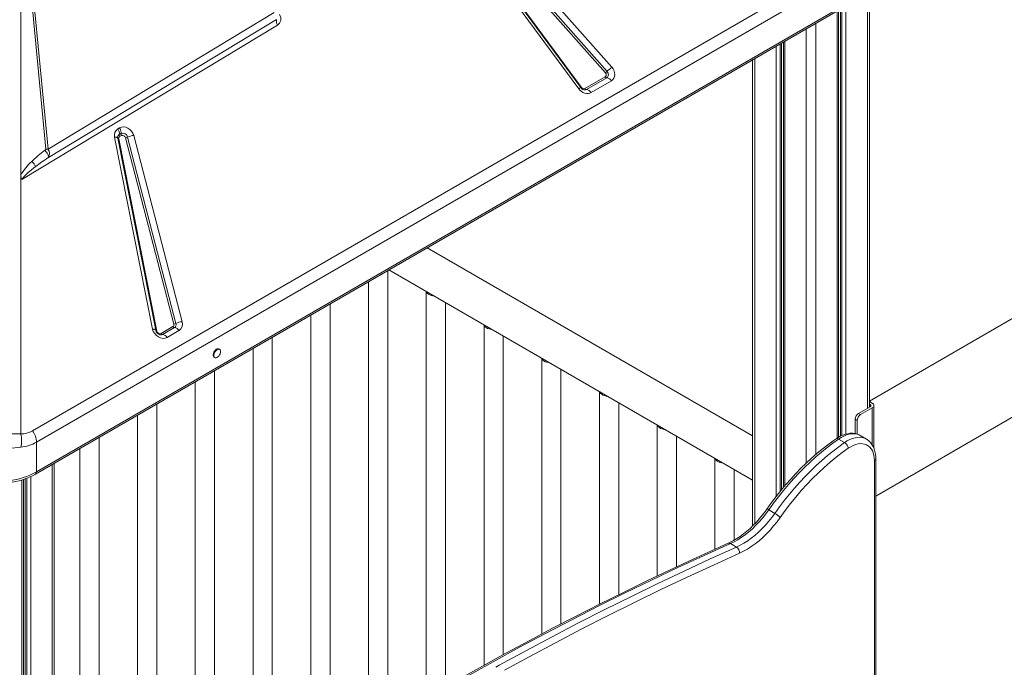
# Model space of a CAD drawing. Units: millimetres. Extents: x -13351 to 20534, y -8476 to 5115.
# Drawn here: x 8085 to 9110, y -4023 to -3349 of the extents above; entities that cross this region are included whole.
import ezdxf

# ---------------------------------------------------------------- set-up
doc = ezdxf.new("R2010")
doc.units = ezdxf.units.MM

msp = doc.modelspace()

# ---------------------------------------------------------------- linework, layer by layer
at = {"color": 7, "linetype": 'Continuous', "lineweight": 15}
for p, q in [((10500.4, -2862), (8969.6, -3745.7)), ((8976.2, -3844.6), (10544.9, -2939)), ((8114.5, -3483.7), (8087.4, -3200.6)), ((8098.4, -3776.6), (9088.3, -3205.1)), ((8086.1, -3510.7), (8086.1, -3209.9)), ((8086.1, -3209.9), (8112.3, -3483.6)), ((9092.4, -3217.1), (8102.5, -3788.6)), ((9092.4, -3247.9), (8102.5, -3819.4)), ((8694.8, -3404.3), (8554.6, -3246)), ((8556.2, -3244.5), (8696.5, -3402.8)), ((8561.3, -3240.1), (8701.5, -3398.4)), ((8101.4, -3821.7), (9091.4, -3250.2)), ((8667, -3420.8), (8543.2, -3253)), ((8669.2, -3419.6), (8545.4, -3251.8)), ((8546, -3251.7), (8669.8, -3419.5)), ((8969.6, -3752.1), (8969.6, -3320.5)), ((8349.8, -3341.7), (8114.5, -3483.7)), ((8937.6, -3783.4), (8937.6, -3339)), ((8114.8, -3492.5), (8352.5, -3349)), ((8353.5, -3354.6), (8087.2, -3515.3)), ((8880.1, -3372.2), (8880.1, -3835.7)), ((8848.1, -3390.6), (8848.1, -3875.6)), ((8673.5, -3420.6), (8694.7, -3408.4)), ((8696.2, -3409.4), (8675.1, -3421.6)), ((8701, -3412.5), (8679.8, -3424.7)), ((8187.1, -3462.5), (8188.9, -3461.4)), ((8223.4, -3671), (8183.7, -3471.1)), ((8226.7, -3672.1), (8187, -3472.2)), ((8188.1, -3473), (8227.8, -3672.9)), ((8188.6, -3468.6), (8190.4, -3467.5)), ((8189, -3470.6), (8190.9, -3469.5)), ((8190.4, -3467.5), (8190.3, -3467.9)), ((8245.5, -3665.6), (8195.1, -3471.8)), ((8197.3, -3471.2), (8247.6, -3665)), ((8203.8, -3469.5), (8254.1, -3663.2)), ((8086.1, -3510.7), (8086.1, -3516)), ((8086.1, -3516), (8086.1, -3780)), ((8848.1, -3781.9), (8509.2, -3586.3)), ((8468.2, -4078.5), (8468.2, -3610)), ((8469.2, -3609.4), (8848.1, -3828.1)), ((8448.2, -3621.5), (8448.2, -4090.5)), ((8508.3, -3631.9), (8508.3, -4054.8)), ((8408.1, -4115.2), (8408.1, -3644.7)), ((8528.3, -4043.3), (8528.3, -3643.5)), ((8388.1, -3656.2), (8388.1, -4127.8)), ((8232.1, -3675.4), (8244.5, -3668.2)), ((8246.1, -3669.3), (8233.6, -3676.5)), ((8568.4, -3666.6), (8568.4, -4020.7)), ((8250.8, -3672.4), (8238.4, -3679.6)), ((8347.9, -4153.6), (8347.9, -3679.4)), ((8588.4, -4009.7), (8588.4, -3678.2)), ((8287.3, -3700.2), (8288, -3700.6)), ((8293, -3691.9), (8292.3, -3691.5)), ((8327.9, -3690.9), (8327.9, -4163.8)), ((8628.5, -3701.3), (8628.5, -3988.1)), ((8287.8, -4129.1), (8287.8, -3714.1)), ((8648.5, -3977.6), (8648.5, -3712.9)), ((8267.8, -3725.6), (8267.8, -4129.1)), ((8688.6, -3736), (8688.6, -3957.1)), ((8227.7, -4094.4), (8227.7, -3748.8)), ((8708.6, -3947.2), (8708.6, -3747.6)), ((8970.4, -3751.7), (8958.3, -3758.6)), ((8969.6, -3746.3), (8972.5, -3748)), ((8969.6, -3748.8), (8970.4, -3749.2)), ((8974.2, -3794.6), (8974.2, -3750.5)), ((8207.7, -3760.3), (8207.7, -4094.4)), ((8958.3, -3758.6), (8960.5, -3759.8)), ((8972.5, -3752.9), (8960.5, -3759.8)), ((8748.7, -3770.7), (8748.7, -3927.7)), ((8956.9, -3766), (8954.8, -3764.7)), ((8954.8, -3764.7), (8954.8, -3779.6)), ((8956.9, -3766), (8956.9, -3780.2)), ((8768.7, -3918.3), (8768.7, -3782.3)), ((8966.5, -3785.3), (8960.1, -3781.6)), ((8102.5, -3788.6), (8102.5, -3819.4)), ((8167.6, -4059.7), (8167.6, -3783.4)), ((8943.8, -3788.9), (8937.4, -3785.3)), ((8147.6, -3795), (8147.6, -4059.7)), ((8120.8, -4259.4), (8120.8, -3810.5)), ((8808.8, -3805.4), (8808.8, -3899.9)), ((8974.8, -3807.7), (8974.8, -4466.9)), ((8976.2, -4464.9), (8976.2, -3805.6)), ((8828.8, -3890.5), (8828.8, -3817)), ((8088.8, -4274.5), (8088.8, -3827.2)), ((8871.2, -3862.6), (8864.8, -3858.9)), ((8831.4, -3897.6), (8825, -3894))]:
    msp.add_line(p, q, dxfattribs=at)
at = {"color": 8, "linetype": 'Continuous', "lineweight": 15}
for p, q in [((8967.5, -3321.7), (8967.5, -3753.3)), ((8936.1, -3339.8), (8936.1, -3784.2)), ((8939.6, -3337.8), (8939.6, -3782.3)), ((8941.1, -3336.9), (8941.1, -3781.6)), ((8945.2, -3334.6), (8945.2, -3780.1)), ((8903.9, -3358.4), (8903.9, -3810.3)), ((8913.8, -3352.7), (8913.8, -3801.4)), ((8881.6, -3371.3), (8881.6, -3834)), ((8872.5, -3376.5), (8872.5, -3845.1)), ((8876.6, -3374.2), (8876.6, -3840)), ((8878.1, -3373.3), (8878.1, -3838.1)), ((8850.2, -3389.4), (8850.2, -3873.5)), ((8970.4, -3749.2), (8970.4, -3751.7)), ((8972.5, -3752.9), (8972.5, -3791.1)), ((8118.7, -3811.7), (8118.7, -4260)), ((8087.3, -3827.7), (8087.3, -4275.9)), ((8090.8, -3826.5), (8090.8, -4272.8)), ((8092.3, -3826), (8092.3, -4271.6)), ((8096.4, -3824.3), (8096.4, -4269))]:
    msp.add_line(p, q, dxfattribs=at)
at = {"color": 7, "linetype": 'Continuous', "lineweight": 15, "flags": 128}
for points in [[(8355.6, -3343.6), (8356.7, -3346.7), (8356.7, -3349.9), (8355.5, -3352.7), (8353.5, -3354.6)], [(8696.5, -3402.8), (8697.1, -3403.7), (8697.6, -3404.6), (8697.8, -3405.5), (8697.9, -3406.5), (8697.8, -3407.4), (8697.4, -3408.2), (8696.9, -3408.9), (8696.2, -3409.4)], [(8701.5, -3398.4), (8700.9, -3398.9), (8700.3, -3399.4), (8699.7, -3400), (8699, -3400.6), (8698.4, -3401.2), (8697.7, -3401.7), (8697.1, -3402.3), (8696.5, -3402.8)], [(8701.5, -3398.4), (8702.8, -3400.1), (8703.8, -3402.2), (8704.4, -3404.2), (8704.5, -3406.3), (8704.3, -3408.2), (8703.5, -3409.9), (8702.4, -3411.4), (8701, -3412.5)], [(8679.8, -3424.7), (8678.4, -3425.4), (8676.8, -3425.7), (8675, -3425.7), (8673.2, -3425.3), (8671.3, -3424.6), (8669.6, -3423.5), (8668.2, -3422.2), (8667, -3420.8)], [(8188.9, -3461.4), (8190.8, -3460.7), (8193.1, -3460.5), (8195.4, -3460.8), (8197.6, -3461.7), (8199.7, -3463.1), (8201.5, -3465), (8202.9, -3467.2), (8203.8, -3469.5)], [(8111.2, -3484.9), (8104.1, -3490.4), (8097.5, -3496.4)], [(8111.2, -3484.9), (8112, -3485.9), (8112.8, -3487), (8113.5, -3488), (8114.1, -3489.1), (8114.5, -3490.1), (8114.8, -3491.1), (8114.9, -3491.8), (8114.8, -3492.5)], [(8101.5, -3501.9), (8097.1, -3505.3), (8093.6, -3508.3), (8091.7, -3510.1), (8090, -3511.7), (8088.2, -3513.8), (8087.2, -3515.3)], [(8087.2, -3515.3), (8086.4, -3513.4), (8086.1, -3510.7)], [(8508.4, -3632), (8508.7, -3632.7), (8509.5, -3633.7), (8510.5, -3634.6), (8511.9, -3635.4), (8513.5, -3636), (8515.2, -3636.4), (8516.4, -3636.6)], [(8568.5, -3666.7), (8568.8, -3667.4), (8569.6, -3668.4), (8570.7, -3669.3), (8572, -3670.1), (8573.6, -3670.7), (8575.3, -3671.1), (8576.5, -3671.3)], [(8238.4, -3679.6), (8236.4, -3680.4), (8234.1, -3680.6), (8231.6, -3680.1), (8229.4, -3679.1), (8227.3, -3677.6), (8225.5, -3675.6), (8224.1, -3673.3), (8223.4, -3671)], [(8292.3, -3691.5), (8292.2, -3691.5), (8291.5, -3691.3), (8290.6, -3691.4), (8289.6, -3691.9), (8288.7, -3692.7), (8287.8, -3693.7), (8287.1, -3694.8), (8286.6, -3696.1), (8286.3, -3697.3), (8286.3, -3698.4), (8286.6, -3699.3), (8287.1, -3700), (8287.3, -3700.2)], [(8294.1, -3694.2), (8293.9, -3693.2), (8293.6, -3692.4), (8293, -3691.9), (8292.2, -3691.7), (8291.3, -3691.8), (8290.3, -3692.3), (8289.4, -3693.1), (8288.5, -3694.1), (8287.8, -3695.2), (8287.3, -3696.5), (8287, -3697.7), (8287, -3698.8), (8287.3, -3699.7), (8287.8, -3700.4), (8288.5, -3700.8), (8289.4, -3700.8), (8290.3, -3700.5), (8291.3, -3699.8), (8292.2, -3698.9), (8293, -3697.8), (8293.6, -3696.6), (8293.9, -3695.4), (8294.1, -3694.2)], [(8628.6, -3701.4), (8628.9, -3702.1), (8629.7, -3703.1), (8630.8, -3704), (8632.1, -3704.8), (8633.7, -3705.4), (8635.4, -3705.8), (8636.6, -3706)], [(8688.8, -3736.1), (8689, -3736.8), (8689.8, -3737.8), (8690.9, -3738.7), (8692.2, -3739.5), (8693.8, -3740.1), (8695.5, -3740.5), (8696.7, -3740.7)], [(8748.9, -3770.8), (8749.2, -3771.5), (8749.9, -3772.5), (8751, -3773.4), (8752.3, -3774.2), (8753.9, -3774.8), (8755.6, -3775.2), (8756.8, -3775.4)], [(8086.1, -3780), (8080, -3779.9), (8073.7, -3779.9)], [(8960.2, -3781.7), (8958.9, -3781), (8956.8, -3780.1), (8954.5, -3779.6), (8952.2, -3779.3), (8949.7, -3779.3), (8947.2, -3779.7), (8944.6, -3780.3), (8942, -3781.2), (8939.3, -3782.4), (8936.7, -3783.9), (8935, -3785)], [(8935, -3785), (8931.9, -3787.1), (8926.2, -3791.3), (8920.5, -3795.8), (8914.9, -3800.4), (8909.3, -3805.3), (8903.8, -3810.4), (8898.4, -3815.7), (8893, -3821.2), (8887.8, -3826.9), (8882.6, -3832.7), (8877.5, -3838.8), (8872.6, -3845), (8867.8, -3851.3), (8862.8, -3858.1)], [(8864.8, -3858.9), (8869.8, -3852.1), (8874.9, -3845.4), (8880.1, -3838.9), (8885.5, -3832.5), (8890.9, -3826.4), (8896.5, -3820.4), (8902.1, -3814.7), (8907.9, -3809.2), (8913.7, -3803.9), (8919.6, -3798.9), (8925.5, -3794.1), (8931.4, -3789.5), (8937.4, -3785.3)], [(8943.8, -3788.9), (8937.8, -3793.2), (8931.8, -3797.7), (8925.9, -3802.5), (8920, -3807.6), (8914.2, -3812.8), (8908.5, -3818.4), (8902.8, -3824.1), (8897.3, -3830), (8891.8, -3836.2), (8886.5, -3842.5), (8881.3, -3849), (8876.2, -3855.7), (8871.2, -3862.6)], [(8947.7, -3794.8), (8950.3, -3793.2), (8952.8, -3791.9), (8955.4, -3791), (8957.8, -3790.3), (8960.2, -3790), (8962.5, -3790.1), (8964.7, -3790.5), (8966.7, -3791.2), (8968.5, -3792.3), (8970.1, -3793.6), (8971.5, -3795.3), (8972.7, -3797.3), (8973.6, -3799.6), (8974.2, -3802.1), (8974.6, -3804.8), (8974.8, -3807.7)], [(8976.2, -3805.6), (8976.2, -3804), (8975.9, -3801), (8975.4, -3798.2), (8974.6, -3795.5), (8973.6, -3793.1), (8972.3, -3790.8), (8970.8, -3788.9), (8969.1, -3787.2), (8967.3, -3785.7), (8966.5, -3785.3)], [(8086.1, -3793.7), (8080, -3794.3), (8073.7, -3794.7)], [(8876.8, -3866.7), (8882.1, -3859.5), (8887.5, -3852.4), (8893, -3845.6), (8898.7, -3838.9), (8904.5, -3832.5), (8910.4, -3826.3), (8916.5, -3820.4), (8922.6, -3814.7), (8928.8, -3809.3), (8935, -3804.2), (8941.3, -3799.4), (8947.7, -3794.8)], [(8809, -3805.5), (8809.3, -3806.2), (8810, -3807.2), (8811.1, -3808.1), (8812.4, -3808.9), (8814, -3809.5), (8815.7, -3809.9), (8816.9, -3810.1)], [(8862.8, -3858.1), (8861.3, -3860.3), (8858.3, -3864.2), (8855.2, -3868), (8852, -3871.6), (8848.7, -3875), (8845.4, -3878.2), (8842, -3881.2), (8838.6, -3884), (8835.1, -3886.5), (8831.6, -3888.8), (8828.2, -3890.9), (8824.8, -3892.7), (8822.6, -3893.7)], [(8825, -3894), (8828.9, -3892.1), (8832.7, -3890), (8836.5, -3887.5), (8840.3, -3884.8), (8844.1, -3881.8), (8847.8, -3878.5), (8851.4, -3875), (8854.9, -3871.3), (8858.4, -3867.4), (8861.7, -3863.2), (8864.8, -3858.9)], [(8871.2, -3862.6), (8868, -3866.9), (8864.7, -3871), (8861.3, -3875), (8857.8, -3878.7), (8854.1, -3882.2), (8850.4, -3885.5), (8846.7, -3888.5), (8842.9, -3891.2), (8839, -3893.7), (8835.2, -3895.8), (8831.4, -3897.6)], [(8834.5, -3904), (8838.6, -3902), (8842.7, -3899.7), (8846.7, -3897.1), (8850.8, -3894.2), (8854.7, -3891.1), (8858.7, -3887.6), (8862.5, -3883.9), (8866.3, -3879.9), (8869.9, -3875.7), (8873.5, -3871.3), (8876.8, -3866.7)], [(8822.6, -3893.7), (8809.9, -3899.4), (8785.6, -3910.4), (8761.4, -3921.7), (8737.1, -3933.2), (8712.8, -3945.1), (8688.5, -3957.1), (8664.2, -3969.5), (8639.8, -3982.1), (8615.5, -3995), (8591.1, -4008.1), (8566.8, -4021.5), (8542.4, -4035.2), (8520.4, -4047.7)], [(8522.9, -4048), (8550.5, -4032.3), (8578, -4017), (8605.5, -4001.9), (8633, -3987.3), (8660.5, -3972.9), (8688, -3958.9), (8715.4, -3945.2), (8742.9, -3931.9), (8770.3, -3918.9), (8797.7, -3906.3), (8825, -3894)]]:
    msp.add_lwpolyline(points, dxfattribs=at)
at = {"color": 8, "linetype": 'Continuous', "lineweight": 15, "flags": 128}
for points in [[(8183.7, -3471.1), (8184.5, -3471.1), (8185.1, -3471.2), (8185.7, -3471.3), (8186.2, -3471.5), (8186.6, -3471.7), (8186.9, -3471.9), (8187, -3472.2), (8187, -3472.2)], [(8223.4, -3671), (8224.1, -3671), (8224.8, -3671.1), (8225.4, -3671.2), (8225.9, -3671.4), (8226.3, -3671.6), (8226.5, -3671.8), (8226.7, -3672.1), (8226.7, -3672.1)], [(8233.6, -3676.5), (8232.7, -3676.8), (8232, -3676.9)], [(8937.4, -3785.3), (8940.2, -3783.5), (8943, -3782.1), (8945.7, -3781), (8948.4, -3780.2), (8951, -3779.8), (8953.5, -3779.7), (8955.9, -3780), (8958.1, -3780.6), (8960.1, -3781.6)], [(8966.5, -3785.3), (8966.5, -3785.3), (8964.5, -3784.3), (8962.2, -3783.7), (8959.9, -3783.4), (8957.4, -3783.5), (8954.8, -3783.9), (8952.1, -3784.7), (8949.3, -3785.8), (8946.6, -3787.2), (8943.8, -3788.9)], [(8831.4, -3897.6), (8804, -3909.9), (8776.7, -3922.6), (8749.2, -3935.6), (8721.8, -3948.9), (8694.3, -3962.6), (8666.9, -3976.6), (8639.4, -3990.9), (8611.9, -4005.6), (8584.3, -4020.6), (8580.7, -4022.7)], [(8589.6, -4025.8), (8615.3, -4011.8), (8642.7, -3997.1), (8670.2, -3982.8), (8697.6, -3968.8), (8725.1, -3955.2), (8752.5, -3941.9), (8779.9, -3928.9), (8807.2, -3916.3), (8834.5, -3904)]]:
    msp.add_lwpolyline(points, dxfattribs=at)
at = {"color": 7, "linetype": 'Continuous', "lineweight": 15}
for centre, radius, start, end in [((8358, -3350.9), 5.81, 161.7235, 219.913), ((8491.6, -3173.2), 307.7, 311.3288, 311.745), ((8693.1, -3406.3), 2.64, 307.2761, 48.3792), ((8696.4, -3407.4), 1.99, 208.2825, 265.0051), ((8695.7, -3415.4), 5.96, 28.2825, 85.0051), ((8670.3, -3424.4), 4.91, 103.7111, 133.5013), ((8673.7, -3416.8), 5.3, 219.2347, 267.163), ((8672.3, -3417.9), 2.96, 212.3132, 293.9007), ((8673.3, -3418.5), 3.6, 271.8701, 299.366), ((8675.3, -3419.6), 1.99, 208.2825, 265.0051), ((8674.6, -3427.6), 5.96, 28.2825, 85.0051), ((8191.3, -3469.1), 7.8, 122.3319, 194.5665), ((8180.9, -3467.2), 7.82, 350.1389, 37.0914), ((8181.6, -3466.6), 8.96, 2.3094, 35.2025), ((8189.7, -3471.5), 2.78, 170.2354, 194.9412), ((8190.2, -3472.5), 2.25, 122.3264, 194.572), ((8190, -3469), 1.51, 164.5236, 180.5853), ((8191.5, -3468.9), 2.99, 182.3094, 215.2025), ((8193.3, -3467.8), 2.99, 182.3094, 215.2025), ((8186, -3466.3), 4.53, 344.5236, 0.5853), ((8192.3, -3472.3), 5.12, 11.5599, 111.7602), ((8192, -3472.5), 3.17, 11.5599, 111.7601), ((8194.7, -3466.1), 5.74, 274.1838, 296.6225), ((8205, -3486.6), 17.2, 94.1838, 116.6225), ((8110.5, -3483.1), 1.92, 292.391, 346.4944), ((8112.9, -3497.1), 13.5, 83.4482, 92.386), ((8108.1, -3488.3), 7.84, 328.1081, 36.3302), ((8253.5, -3702.2), 251.5, 123.4745, 127.1758), ((8135.9, -3538.5), 57, 132.4239, 150.8599), ((8088.9, -3507.1), 13.7, 22.3783, 51.1517), ((8243.3, -3666.3), 2.28, 302.7498, 18.3371), ((8246.3, -3667.3), 1.99, 208.2825, 265.0051), ((8245.1, -3659.9), 5.74, 274.1838, 296.6225), ((8244.1, -3666.2), 3.7, 302.7496, 18.3374), ((8245.6, -3675.2), 5.96, 28.2825, 85.0051), ((8255.3, -3680.4), 17.2, 94.1838, 116.6225), ((8246.6, -3665.7), 7.93, 302.7565, 18.3304), ((8232.2, -3671.1), 5.61, 190.9513, 224.0096), ((8230.9, -3672.5), 3.18, 188.6292, 291.5607), ((8232.3, -3671.6), 5.3, 219.2347, 267.163), ((8233.8, -3674.5), 1.99, 208.2825, 265.0051), ((8233.1, -3682.4), 5.96, 28.2825, 85.0051), ((8969.9, -3750.5), 1.31, 290.7834, 69.2166), ((8971.6, -3750.5), 2.62, 290.7834, 69.2166), ((8962.5, -3765.1), 7.68, 122.6055, 177.3945), ((8964.6, -3766.3), 7.68, 122.6055, 177.3945), ((8085.3, -3753.3), 26.7, 271.8956, 299.3707), ((8058, -3786.9), 28.9, 346.3262, 13.6738), ((8080.1, -3789.5), 22.4, 2.3094, 35.2025), ((8082.3, -3752.9), 41, 275.3171, 299.3856), ((8939.4, -3796.1), 8.41, 8.3474, 58.0587), ((8064.4, -3755.1), 76.2, 276.8097, 299.0585), ((8064.3, -3749.9), 79.3, 276.8295, 298.7851), ((8855.5, -3889.7), 31.3, 47.2027, 59.9976), ((8827.5, -3903.5), 7.01, 356.0515, 56.537)]:
    msp.add_arc(centre, radius, start, end, dxfattribs=at)
at = {"color": 8, "linetype": 'Continuous', "lineweight": 15}
for centre, radius, start, end in [((8668.7, -3418.3), 1.64, 283.7111, 313.5013), ((8190.3, -3471.5), 3.38, 120.7992, 172.9124), ((8187.9, -3471.4), 1.6, 239.2333, 275.4841), ((8227.6, -3671.2), 1.74, 242.2152, 274.2645), ((8936, -3787), 2.27, 50.6918, 117.8597), ((8973.7, -3805.4), 2.51, 294.376, 354.2894), ((8100.1, -3819.7), 2.4, 303.9312, 7.2684), ((8862.8, -3861.2), 3.07, 48.1907, 89.1661), ((8823.5, -3896.2), 2.66, 55.9863, 110.9184)]:
    msp.add_arc(centre, radius, start, end, dxfattribs=at)

doc.saveas('drawing.dxf')
